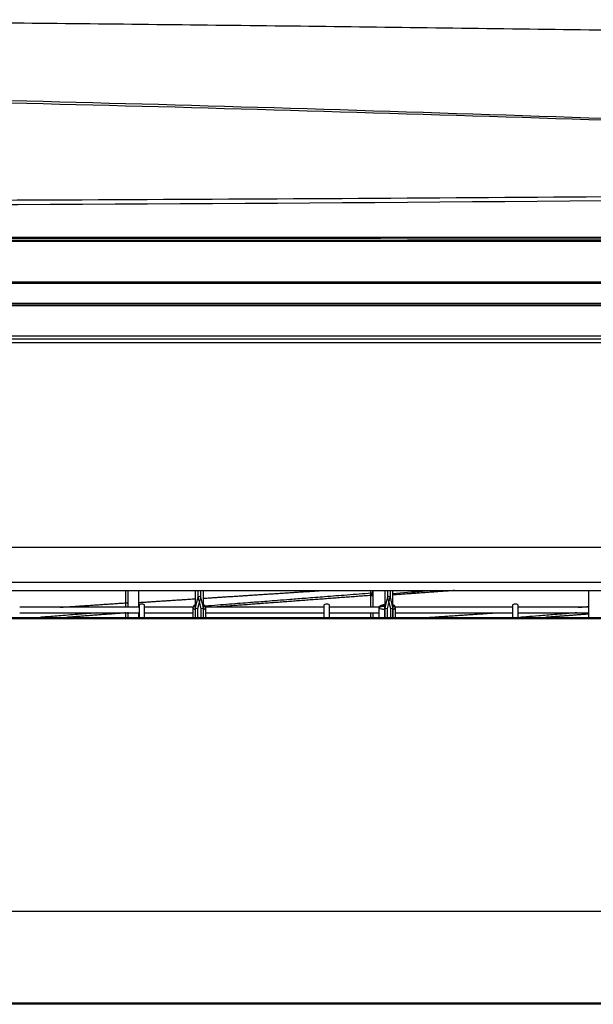
# Model space of a CAD drawing. Units: millimetres. Extents: x 0 to 6668, y 0 to 4756.
# Drawn here: x 2328 to 2482, y 1815 to 2080 of the extents above; entities that cross this region are included whole.
import ezdxf

# ---------------------------------------------------------------- set-up
doc = ezdxf.new("R2010")
doc.units = ezdxf.units.MM
doc.layers.add('LG-Product', color=3, linetype='Continuous')

msp = doc.modelspace()

# ---------------------------------------------------------------- linework, layer by layer
at = {"layer": 'LG-Product', "linetype": 'Continuous'}
for p, q in [((2710.146238, 2020.499332), (1597.472405, 2020.499332)), ((2710.146238, 2020.366985), (1597.472405, 2020.366985)), ((1643.113522, 2009.481659), (2663.306322, 2009.481659)), ((2663.306322, 2009.042862), (1643.113522, 2009.042862)), ((1643.113522, 2003.772781), (2663.306322, 2003.772781)), ((1642.114522, 2003.095943), (2662.307322, 2003.095943)), ((1643.113522, 2003.580484), (2663.306322, 2003.580484)), ((2663.139251, 1993.074809), (1641.526992, 1993.074809)), ((2662.853964, 1993.114303), (1641.567879, 1993.114303)), ((2662.307322, 1994.908456), (1642.114522, 1994.908456)), ((2661.049941, 1994.053953), (1643.371902, 1994.053953)), ((2561.563561, 1938.081257), (1640.616022, 1938.081257)), ((2664.005622, 1938.081257), (1640.616022, 1938.081257)), ((2661.619685, 1928.689685), (1642.802158, 1928.689685)), ((2661.859293, 1928.646253), (1642.86193, 1928.646253)), ((1645.190599, 1926.513956), (2659.231244, 1926.513956)), ((2336.854609, 1926.522588), (2600.065983, 1926.522588)), ((2357.128792, 1926.513875), (2357.128792, 1921.942162)), ((2360.125792, 1922.078531), (2360.125792, 1926.422246)), ((2375.380522, 1921.965591), (2375.380522, 1926.514447)), ((2375.380522, 1921.965591), (2375.380522, 1926.514447)), ((2375.380522, 1921.965591), (2375.380522, 1926.514447)), ((2375.381165, 1921.946642), (2376.085642, 1924.740128)), ((2375.381165, 1921.946642), (2376.085642, 1924.740128)), ((2375.381165, 1921.946642), (2376.085642, 1924.740128)), ((2376.085642, 1924.740128), (2376.085642, 1926.514032)), ((2376.085642, 1924.740128), (2376.085642, 1926.514032)), ((2376.085642, 1924.740128), (2376.085642, 1926.514032)), ((2376.673402, 1926.514032), (2376.673402, 1924.740128)), ((2376.673402, 1926.514032), (2376.673402, 1924.740128)), ((2376.673402, 1926.514032), (2376.673402, 1924.740128)), ((2376.673402, 1924.740128), (2377.377878, 1921.946642)), ((2376.673402, 1924.740128), (2377.377878, 1921.946642)), ((2376.673402, 1924.740128), (2377.377878, 1921.946642)), ((2377.378522, 1926.514447), (2377.378522, 1921.965591)), ((2377.378522, 1926.514447), (2377.378522, 1921.965591)), ((2377.378522, 1926.514447), (2377.378522, 1921.965591)), ((2422.992862, 1926.581271), (2422.992862, 1925.837965)), ((2422.992862, 1925.837965), (2422.992862, 1925.426456)), ((2422.992862, 1925.426456), (2422.992862, 1921.958776)), ((2426.330522, 1921.965591), (2426.330522, 1926.514447)), ((2426.330522, 1921.965591), (2426.330522, 1926.514447)), ((2426.330522, 1921.965591), (2426.330522, 1926.514447)), ((2426.331165, 1921.946642), (2427.035642, 1924.740128)), ((2426.331165, 1921.946642), (2427.035642, 1924.740128)), ((2426.331165, 1921.946642), (2427.035642, 1924.740128)), ((2427.035642, 1924.740128), (2427.035642, 1926.514032)), ((2427.035642, 1924.740128), (2427.035642, 1926.514032)), ((2427.035642, 1924.740128), (2427.035642, 1926.514032)), ((2427.623402, 1926.514032), (2427.623402, 1924.740128)), ((2427.623402, 1926.514032), (2427.623402, 1924.740128)), ((2427.623402, 1926.514032), (2427.623402, 1924.740128)), ((2427.623402, 1924.740128), (2428.327878, 1921.946642)), ((2427.623402, 1924.740128), (2428.327878, 1921.946642)), ((2427.623402, 1924.740128), (2428.327878, 1921.946642)), ((2428.328522, 1926.514447), (2428.328522, 1921.965591)), ((2428.328522, 1926.514447), (2428.328522, 1921.965591)), ((2428.328522, 1926.514447), (2428.328522, 1921.965591)), ((2481.025772, 1926.513613), (2481.025772, 1919.298543)), ((2360.174135, 1922.551274), (2360.174135, 1919.297123)), ((2361.672635, 1919.297123), (2361.672635, 1922.551274)), ((2374.731172, 1921.833799), (2374.731172, 1922.154871)), ((2374.731172, 1921.833799), (2374.731172, 1922.154871)), ((2374.731172, 1921.833799), (2374.731172, 1922.154871)), ((2374.731172, 1919.297583), (2374.731172, 1921.833799)), ((2374.731172, 1919.297583), (2374.731172, 1921.833799)), ((2374.731172, 1919.297583), (2374.731172, 1921.833799)), ((2375.380522, 1922.654371), (2375.230672, 1922.654371)), ((2375.380522, 1922.654371), (2375.230672, 1922.654371)), ((2375.380522, 1922.654371), (2375.230672, 1922.654371)), ((2375.230672, 1922.654371), (2375.230672, 1922.53751)), ((2375.230672, 1922.654371), (2375.230672, 1922.53751)), ((2375.230672, 1922.654371), (2375.230672, 1922.53751)), ((2375.230672, 1922.53751), (2375.230672, 1922.216438)), ((2375.380522, 1922.53751), (2375.230672, 1922.53751)), ((2375.230672, 1922.53751), (2375.230672, 1922.216438)), ((2375.380522, 1922.53751), (2375.230672, 1922.53751)), ((2375.230672, 1922.53751), (2375.230672, 1922.216438)), ((2375.380522, 1922.53751), (2375.230672, 1922.53751)), ((2375.230672, 1922.216438), (2375.380522, 1922.216438)), ((2375.230672, 1922.216438), (2375.380522, 1922.216438)), ((2375.230672, 1922.216438), (2375.380522, 1922.216438)), ((2375.230672, 1922.216438), (2375.230672, 1921.512726)), ((2375.230672, 1922.216438), (2375.230672, 1921.512726)), ((2375.230672, 1922.216438), (2375.230672, 1921.512726)), ((2375.380522, 1919.297552), (2375.380522, 1921.965591)), ((2375.380522, 1919.297552), (2375.380522, 1921.965591)), ((2375.380522, 1919.297552), (2375.380522, 1921.965591)), ((2376.379522, 1923.585979), (2375.880022, 1921.605293)), ((2376.379522, 1923.585979), (2375.880022, 1921.605293)), ((2376.379522, 1923.585979), (2375.880022, 1921.605293)), ((2375.880022, 1921.605293), (2375.880022, 1919.297529)), ((2375.880022, 1921.605293), (2375.880022, 1919.297529)), ((2375.880022, 1921.605293), (2375.880022, 1919.297529)), ((2376.879022, 1921.605293), (2376.379522, 1923.585979)), ((2376.879022, 1921.605293), (2376.379522, 1923.585979)), ((2376.879022, 1921.605293), (2376.379522, 1923.585979)), ((2376.879022, 1919.297529), (2376.879022, 1921.605293)), ((2376.879022, 1919.297529), (2376.879022, 1921.605293)), ((2376.879022, 1919.297529), (2376.879022, 1921.605293)), ((2377.528372, 1922.654371), (2377.378522, 1922.654371)), ((2377.528372, 1922.654371), (2377.378522, 1922.654371)), ((2377.528372, 1922.654371), (2377.378522, 1922.654371)), ((2377.528372, 1922.53751), (2377.378522, 1922.53751)), ((2377.528372, 1922.53751), (2377.378522, 1922.53751)), ((2377.528372, 1922.53751), (2377.378522, 1922.53751)), ((2377.378522, 1922.216438), (2377.528372, 1922.216438)), ((2377.378522, 1922.216438), (2377.528372, 1922.216438)), ((2377.378522, 1922.216438), (2377.528372, 1922.216438)), ((2377.378522, 1921.965591), (2377.378522, 1919.297552)), ((2377.378522, 1921.965591), (2377.378522, 1919.297552)), ((2377.378522, 1921.965591), (2377.378522, 1919.297552)), ((2377.528372, 1922.53751), (2377.528372, 1922.654371)), ((2377.528372, 1922.53751), (2377.528372, 1922.654371)), ((2377.528372, 1922.53751), (2377.528372, 1922.654371)), ((2377.528372, 1922.216438), (2377.528372, 1922.53751)), ((2377.528372, 1922.216438), (2377.528372, 1922.53751)), ((2377.528372, 1922.216438), (2377.528372, 1922.53751)), ((2377.528372, 1921.512726), (2377.528372, 1922.216438)), ((2377.528372, 1921.512726), (2377.528372, 1922.216438)), ((2377.528372, 1921.512726), (2377.528372, 1922.216438)), ((2378.027872, 1922.154871), (2378.027872, 1921.833799)), ((2378.027872, 1922.154871), (2378.027872, 1921.833799)), ((2378.027872, 1922.154871), (2378.027872, 1921.833799)), ((2378.027872, 1921.833799), (2378.027872, 1919.297583)), ((2378.027872, 1921.833799), (2378.027872, 1919.297583)), ((2378.027872, 1921.833799), (2378.027872, 1919.297583)), ((2409.874385, 1922.551274), (2409.874385, 1919.297469)), ((2411.372885, 1919.297469), (2411.372885, 1922.551274)), ((2424.681172, 1921.833799), (2424.681172, 1922.154871)), ((2424.681172, 1921.833799), (2424.681172, 1922.154871)), ((2424.681172, 1921.833799), (2424.681172, 1922.154871)), ((2424.681172, 1919.297583), (2424.681172, 1921.833799)), ((2424.681172, 1919.297583), (2424.681172, 1921.833799)), ((2424.681172, 1919.297583), (2424.681172, 1921.833799)), ((2426.330522, 1922.654371), (2426.180672, 1922.654371)), ((2426.330522, 1922.654371), (2426.180672, 1922.654371)), ((2426.330522, 1922.654371), (2426.180672, 1922.654371)), ((2426.180672, 1922.654371), (2426.180672, 1922.53751)), ((2426.180672, 1922.654371), (2426.180672, 1922.53751)), ((2426.180672, 1922.654371), (2426.180672, 1922.53751)), ((2426.180672, 1922.53751), (2426.180672, 1922.216438)), ((2426.330522, 1922.53751), (2426.180672, 1922.53751)), ((2426.180672, 1922.53751), (2426.180672, 1922.216438)), ((2426.330522, 1922.53751), (2426.180672, 1922.53751)), ((2426.180672, 1922.53751), (2426.180672, 1922.216438)), ((2426.330522, 1922.53751), (2426.180672, 1922.53751)), ((2426.180672, 1922.216438), (2426.330522, 1922.216438)), ((2426.180672, 1922.216438), (2426.330522, 1922.216438)), ((2426.180672, 1922.216438), (2426.330522, 1922.216438)), ((2426.180672, 1922.216438), (2426.180672, 1921.512726)), ((2426.180672, 1922.216438), (2426.180672, 1921.512726)), ((2426.180672, 1922.216438), (2426.180672, 1921.512726)), ((2426.330522, 1919.297552), (2426.330522, 1921.965591)), ((2426.330522, 1919.297552), (2426.330522, 1921.965591)), ((2426.330522, 1919.297552), (2426.330522, 1921.965591)), ((2427.329522, 1923.585979), (2426.830022, 1921.605293)), ((2427.329522, 1923.585979), (2426.830022, 1921.605293)), ((2427.329522, 1923.585979), (2426.830022, 1921.605293)), ((2426.830022, 1921.605293), (2426.830022, 1919.297529)), ((2426.830022, 1921.605293), (2426.830022, 1919.297529)), ((2426.830022, 1921.605293), (2426.830022, 1919.297529)), ((2427.829022, 1921.605293), (2427.329522, 1923.585979)), ((2427.829022, 1921.605293), (2427.329522, 1923.585979)), ((2427.829022, 1921.605293), (2427.329522, 1923.585979)), ((2427.829022, 1919.297529), (2427.829022, 1921.605293)), ((2427.829022, 1919.297529), (2427.829022, 1921.605293)), ((2427.829022, 1919.297529), (2427.829022, 1921.605293)), ((2428.478372, 1922.654371), (2428.328522, 1922.654371)), ((2428.478372, 1922.654371), (2428.328522, 1922.654371)), ((2428.478372, 1922.654371), (2428.328522, 1922.654371)), ((2428.478372, 1922.53751), (2428.328522, 1922.53751)), ((2428.478372, 1922.53751), (2428.328522, 1922.53751)), ((2428.478372, 1922.53751), (2428.328522, 1922.53751)), ((2428.328522, 1922.216438), (2428.478372, 1922.216438)), ((2428.328522, 1922.216438), (2428.478372, 1922.216438)), ((2428.328522, 1922.216438), (2428.478372, 1922.216438)), ((2428.328522, 1921.965591), (2428.328522, 1919.297552)), ((2428.328522, 1921.965591), (2428.328522, 1919.297552)), ((2428.328522, 1921.965591), (2428.328522, 1919.297552)), ((2428.478372, 1922.53751), (2428.478372, 1922.654371)), ((2428.478372, 1922.53751), (2428.478372, 1922.654371)), ((2428.478372, 1922.53751), (2428.478372, 1922.654371)), ((2428.478372, 1922.216438), (2428.478372, 1922.53751)), ((2428.478372, 1922.216438), (2428.478372, 1922.53751)), ((2428.478372, 1922.216438), (2428.478372, 1922.53751)), ((2428.478372, 1921.512726), (2428.478372, 1922.216438)), ((2428.478372, 1921.512726), (2428.478372, 1922.216438)), ((2428.478372, 1921.512726), (2428.478372, 1922.216438)), ((2428.977872, 1922.154871), (2428.977872, 1921.833799)), ((2428.977872, 1922.154871), (2428.977872, 1921.833799)), ((2428.977872, 1922.154871), (2428.977872, 1921.833799)), ((2428.977872, 1921.833799), (2428.977872, 1919.297583)), ((2428.977872, 1921.833799), (2428.977872, 1919.297583)), ((2428.977872, 1921.833799), (2428.977872, 1919.297583)), ((2460.574635, 1922.551274), (2460.574635, 1919.297123)), ((2462.073135, 1919.297123), (2462.073135, 1922.551274)), ((2481.026148, 1922.016235), (2462.073135, 1922.016235)), ((1643.113522, 1919.297585), (2663.306322, 1919.297585)), ((2663.306322, 1918.906071), (1643.113522, 1918.906071)), ((2357.128792, 1920.702463), (2357.128792, 1919.297452)), ((2360.125792, 1919.302464), (2360.125792, 1920.584246)), ((2375.230672, 1921.512726), (2375.230672, 1919.297528)), ((2375.380522, 1921.512726), (2375.230672, 1921.512726)), ((2375.230672, 1921.512726), (2375.230672, 1919.297528)), ((2375.380522, 1921.512726), (2375.230672, 1921.512726)), ((2375.230672, 1921.512726), (2375.230672, 1919.297528)), ((2375.380522, 1921.512726), (2375.230672, 1921.512726)), ((2377.528372, 1921.512726), (2377.378522, 1921.512726)), ((2377.528372, 1921.512726), (2377.378522, 1921.512726)), ((2377.528372, 1921.512726), (2377.378522, 1921.512726)), ((2377.528372, 1919.297528), (2377.528372, 1921.512726)), ((2377.528372, 1919.297528), (2377.528372, 1921.512726)), ((2377.528372, 1919.297528), (2377.528372, 1921.512726)), ((2422.992862, 1920.568053), (2422.992862, 1919.297638)), ((2426.180672, 1921.512726), (2426.180672, 1919.297528)), ((2426.330522, 1921.512726), (2426.180672, 1921.512726)), ((2426.180672, 1921.512726), (2426.180672, 1919.297528)), ((2426.330522, 1921.512726), (2426.180672, 1921.512726)), ((2426.180672, 1921.512726), (2426.180672, 1919.297528)), ((2426.330522, 1921.512726), (2426.180672, 1921.512726)), ((2428.478372, 1921.512726), (2428.328522, 1921.512726)), ((2428.478372, 1921.512726), (2428.328522, 1921.512726)), ((2428.478372, 1921.512726), (2428.328522, 1921.512726)), ((2428.478372, 1919.297528), (2428.478372, 1921.512726)), ((2428.478372, 1919.297528), (2428.478372, 1921.512726)), ((2428.478372, 1919.297528), (2428.478372, 1921.512726)), ((2462.073135, 1920.51774), (2481.026148, 1920.51774)), ((2716.37782, 1840.262206), (1591.240823, 1840.262206)), ((1590.39577, 1815.696777), (2717.222873, 1815.696777)), ((2717.22598, 1815.287206), (1590.392664, 1815.287206)), ((2717.222873, 1815.427408), (1590.39577, 1815.427408))]:
    msp.add_line(p, q, dxfattribs=at)
for centre, radius, start, end in [((2375.230672, 1922.154871), 0.4995, 90, 180), ((2375.230672, 1922.154871), 0.4995, 90, 180), ((2375.230672, 1922.154871), 0.4995, 90, 180), ((2377.528372, 1922.154871), 0.4995, 0, 90), ((2377.528372, 1922.154871), 0.4995, 0, 90), ((2377.528372, 1922.154871), 0.4995, 0, 90), ((2426.082327, 1920.449102), 2.207461, 87.44656286, 129.4004073), ((2426.082327, 1920.449102), 2.207461, 87.44656286, 129.4004073), ((2426.082327, 1920.449102), 2.207461, 87.44656286, 129.4004073), ((2428.478372, 1922.154871), 0.4995, 0, 90), ((2428.478372, 1922.154871), 0.4995, 0, 90), ((2428.478372, 1922.154871), 0.4995, 0, 90)]:
    msp.add_arc(centre, radius, start, end, dxfattribs=at)
for centre, major_axis, ratio, start_param, end_param in [((2376.379522, 1924.706416), (-0.2997, 0), 0.5735764364, 3.3389882134, 6.0857897473), ((2376.379522, 1924.706416), (-0.2997, 0), 0.5735764364, 3.3389882134, 6.0857897473), ((2376.379522, 1924.706416), (-0.2997, 0), 0.5735764364, 3.3389882134, 6.0857897473), ((2422.493362, 1925.426456), (0.4995, 0), 0.1562197455, 4.7019011426, 6.2831853072), ((2422.493362, 1925.837965), (0.4995, 0), 0.5622742321, 4.7363371693, 6.2831853072), ((2422.493362, 1926.280924), (0.4995, 0), 0.999999966, 4.785387035, 6.2575270608), ((2427.329522, 1924.706416), (0.2997, 0), 0.5735764364, 0.1973955598, 2.9441970937), ((2427.329522, 1924.706416), (0.2997, 0), 0.5735764364, 0.1973955598, 2.9441970937), ((2427.329522, 1924.706416), (0.2997, 0), 0.5735764364, 0.1973955598, 2.9441970937), ((2356.629292, 1922.90006), (-0.4995, 0), 0.5999405137, 3.1415926536, 4.7695799618), ((2360.923385, 1922.551274), (-0.74925, 0), 0.4226182617, 4.7123902782, 6.2831853072), ((2360.923385, 1922.551274), (-0.74925, 0), 0.4226182617, 3.141588279, 4.7123858338), ((2375.230672, 1922.154871), (0.4995, 0), 0.7660444431, 1.5707963268, 3.1415926536), ((2375.230672, 1922.154871), (0.4995, 0), 0.7660444431, 1.5707963268, 3.1415926536), ((2375.230672, 1922.154871), (0.4995, 0), 0.7660444431, 1.5707963268, 3.1415926536), ((2375.230672, 1921.833799), (0.4995, 0), 0.7660444431, 1.5707963268, 3.1415926536), ((2375.230672, 1921.833799), (0.4995, 0), 0.7660444431, 1.5707963268, 3.1415926536), ((2375.230672, 1921.833799), (0.4995, 0), 0.7660444431, 1.5707963268, 3.1415926536), ((2375.230672, 1921.833799), (0.4995, 0), 0.6427876097, 3.1415926536, 4.7123889804), ((2375.230672, 1921.833799), (0.4995, 0), 0.6427876097, 3.1415926536, 4.7123889804), ((2375.230672, 1921.833799), (0.4995, 0), 0.6427876097, 3.1415926536, 4.7123889804), ((2377.528372, 1922.154871), (0.4995, 0), 0.7660444431, 0, 1.5707963268), ((2377.528372, 1922.154871), (0.4995, 0), 0.7660444431, 0, 1.5707963268), ((2377.528372, 1922.154871), (0.4995, 0), 0.7660444431, 0, 1.5707963268), ((2377.528372, 1921.833799), (0.4995, 0), 0.7660444431, 0, 1.5707963268), ((2377.528372, 1921.833799), (0.4995, 0), 0.7660444431, 0, 1.5707963268), ((2377.528372, 1921.833799), (0.4995, 0), 0.7660444431, 0, 1.5707963268), ((2377.528372, 1921.833799), (0.4995, 0), 0.6427876097, 4.7123889804, 6.2831853072), ((2377.528372, 1921.833799), (0.4995, 0), 0.6427876097, 4.7123889804, 6.2831853072), ((2377.528372, 1921.833799), (0.4995, 0), 0.6427876097, 4.7123889804, 6.2831853072), ((2410.623635, 1922.551274), (-0.74925, 0), 0.4226182617, 4.7123902782, 6.2831853072), ((2410.623635, 1922.551274), (-0.74925, 0), 0.4226182617, 3.141588279, 4.7123858338), ((2425.701246, 1922.101682), (1.125647, 0.158385), 0.3637906044, 1.0803003028, 2.6510966295), ((2425.701246, 1922.101682), (1.125647, 0.158385), 0.3637906044, 1.0803003028, 2.6510966295), ((2425.701246, 1922.101682), (1.125647, 0.158385), 0.3637906044, 1.0803003028, 2.6510966295), ((2425.701246, 1921.780609), (1.125647, 0.158385), 0.3637906044, 1.0803003028, 2.6510966295), ((2425.701246, 1921.780609), (1.125647, 0.158385), 0.3637906044, 1.0803003028, 2.6510966295), ((2425.701246, 1921.780609), (1.125647, 0.158385), 0.3637906044, 1.0803003028, 2.6510966295), ((2425.798806, 1921.870701), (-1.180781, 0.088569), 0.2953997848, 0.3513913957, 1.9221877225), ((2425.798806, 1921.870701), (-1.180781, 0.088569), 0.2953997848, 0.3513913957, 1.9221877225), ((2425.798806, 1921.870701), (-1.180781, 0.088569), 0.2953997848, 0.3513913957, 1.9221877225), ((2428.478372, 1922.154871), (-0.4995, 0), 0.7660444431, 3.1415926536, 4.7123889804), ((2428.478372, 1922.154871), (-0.4995, 0), 0.7660444431, 3.1415926536, 4.7123889804), ((2428.478372, 1922.154871), (-0.4995, 0), 0.7660444431, 3.1415926536, 4.7123889804), ((2428.478372, 1921.833799), (-0.4995, 0), 0.7660444431, 3.1415926536, 4.7123889804), ((2428.478372, 1921.833799), (-0.4995, 0), 0.7660444431, 3.1415926536, 4.7123889804), ((2428.478372, 1921.833799), (-0.4995, 0), 0.7660444431, 3.1415926536, 4.7123889804), ((2428.478372, 1921.833799), (0.4995, 0), 0.6427876097, 4.7123889804, 6.2831853072), ((2428.478372, 1921.833799), (0.4995, 0), 0.6427876097, 4.7123889804, 6.2831853072), ((2428.478372, 1921.833799), (0.4995, 0), 0.6427876097, 4.7123889804, 6.2831853072), ((2461.323885, 1922.551274), (-0.74925, 0), 0.4226182617, -1.570795029, 0), ((2461.323885, 1922.551274), (-0.74925, 0), 0.4226182617, 3.141588279, 4.7123858338)]:
    msp.add_ellipse(centre, major_axis=major_axis, ratio=ratio, start_param=start_param, end_param=end_param, dxfattribs=at)
at = {"layer": 'LG-Product', "linetype": 'Continuous', "extrusion": (0, 0, -1)}
for centre, major_axis, ratio, start_param, end_param in [((2376.379522, 1923.907052), (0.278484, -0.908591), 0.1046168281, 1.2418693065, 2.7618852211), ((2376.379522, 1923.907052), (0.278484, -0.908591), 0.1046168281, 1.2418693065, 2.7618852211), ((2376.379522, 1923.907052), (0.278484, -0.908591), 0.1046168281, 1.2418693065, 2.7618852211), ((2376.379522, 1923.907052), (-0.278484, -0.908591), 0.1046168281, 3.5213000861, 5.0413160007), ((2376.379522, 1923.907052), (-0.278484, -0.908591), 0.1046168281, 3.5213000861, 5.0413160007), ((2376.379522, 1923.907052), (-0.278484, -0.908591), 0.1046168281, 3.5213000861, 5.0413160007), ((2427.329522, 1923.907052), (-0.278484, 0.908591), 0.1046168281, 4.3834619601, 5.9034778747), ((2427.329522, 1923.907052), (-0.278484, 0.908591), 0.1046168281, 4.3834619601, 5.9034778747), ((2427.329522, 1923.907052), (-0.278484, 0.908591), 0.1046168281, 4.3834619601, 5.9034778747), ((2427.329522, 1923.907052), (0.278484, 0.908591), 0.1046168281, 0.3797074325, 1.8997233471), ((2427.329522, 1923.907052), (0.278484, 0.908591), 0.1046168281, 0.3797074325, 1.8997233471), ((2427.329522, 1923.907052), (0.278484, 0.908591), 0.1046168281, 0.3797074325, 1.8997233471), ((2375.88002, 1923.946271), (-0.48965, -2.025331), 0.0487335527, 0.1481298282, 0.1989103099), ((2375.88002, 1923.946271), (-0.48965, -2.025331), 0.0487335527, 0.1481298282, 0.1989103099), ((2375.88002, 1923.946271), (-0.48965, -2.025331), 0.0487335527, 0.1481298282, 0.1989103099), ((2375.880022, 1921.926365), (0.497945, -0.06182), 0.6369896187, 1.4918788212, 3.0118947358), ((2375.880022, 1921.926365), (0.497945, -0.06182), 0.6369896187, 1.4918788212, 3.0118947358), ((2375.880022, 1921.926365), (0.497945, -0.06182), 0.6369896187, 1.4918788212, 3.0118947358), ((2376.879022, 1921.926365), (-0.497945, -0.06182), 0.6369896187, 3.2712905714, 4.791306486), ((2376.879022, 1921.926365), (-0.497945, -0.06182), 0.6369896187, 3.2712905714, 4.791306486), ((2376.879022, 1921.926365), (-0.497945, -0.06182), 0.6369896187, 3.2712905714, 4.791306486), ((2376.879021, 1923.946279), (0.489652, -2.025338), 0.0487334653, 6.0842753714, 6.1350557563), ((2376.879021, 1923.946279), (0.489652, -2.025338), 0.0487334653, 6.0842753714, 6.1350557563), ((2376.879021, 1923.946279), (0.489652, -2.025338), 0.0487334653, 6.0842753714, 6.1350557563), ((2426.830024, 1923.946285), (0.489653, 2.025344), 0.0487334013, 3.2897220015, 3.3405023156), ((2426.830024, 1923.946285), (0.489653, 2.025344), 0.0487334013, 3.2897220015, 3.3405023156), ((2426.830024, 1923.946285), (0.489653, 2.025344), 0.0487334013, 3.2897220015, 3.3405023156), ((2426.830022, 1921.926365), (-0.497945, 0.06182), 0.6369896187, 4.6334714748, 6.1534873894), ((2426.830022, 1921.926365), (-0.497945, 0.06182), 0.6369896187, 4.6334714748, 6.1534873894), ((2426.830022, 1921.926365), (-0.497945, 0.06182), 0.6369896187, 4.6334714748, 6.1534873894), ((2427.829022, 1921.926365), (0.497945, 0.06182), 0.6369896187, 0.1296979178, 1.6497138324), ((2427.829022, 1921.926365), (0.497945, 0.06182), 0.6369896187, 0.1296979178, 1.6497138324), ((2427.829022, 1921.926365), (0.497945, 0.06182), 0.6369896187, 0.1296979178, 1.6497138324), ((2427.82902, 1923.946282), (-0.489652, 2.025341), 0.0487334314, 2.942682863, 2.9934632101), ((2427.82902, 1923.946282), (-0.489652, 2.025341), 0.0487334314, 2.942682863, 2.9934632101), ((2427.82902, 1923.946282), (-0.489652, 2.025341), 0.0487334314, 2.942682863, 2.9934632101)]:
    msp.add_ellipse(centre, major_axis=major_axis, ratio=ratio, start_param=start_param, end_param=end_param, dxfattribs=at)
at = {"layer": 'LG-Product', "linetype": 'Continuous'}
for points, knots in [([(2729.53739, 2073.31115), (2704.805849, 2073.733133), (2655.109938, 2074.560222), (2580.740555, 2075.748018), (2506.552466, 2076.842003), (2433.56035, 2077.828839), (2360.584346, 2078.696501), (2289.574738, 2079.388835), (2220.556259, 2079.85395), (2175.193609, 2079.955742), (2153.202927, 2079.96294)], [0, 0, 0, 0, 0.1290191272, 0.2592492231, 0.3879508772, 0.5149067133, 0.6400021994, 0.7633975743, 0.8853028182, 1, 1, 1, 1]), ([(2720.053482, 2047.554921), (2672.896127, 2047.755817), (2625.760458, 2048.923356), (2531.291154, 2051.76696), (2484.169901, 2053.459127), (2388.917372, 2056.510731), (2341.787384, 2057.878265), (2247.507722, 2059.756888), (2200.355761, 2060.272843), (2153.202922, 2060.272728)], [0, 0, 0, 0, 0.25, 0.25, 0.5, 0.5, 0.75, 0.75, 1, 1, 1, 1]), ([(2153.202922, 2059.669608), (2200.354346, 2059.669743), (2247.504902, 2059.166964), (2341.783406, 2057.345481), (2388.913501, 2056.021916), (2484.167347, 2053.095419), (2531.290142, 2051.484896), (2625.761942, 2048.818981), (2672.898626, 2047.7467), (2720.05348, 2047.554694)], [0, 0, 0, 0, 0.25, 0.25, 0.5, 0.5, 0.75, 0.75, 1, 1, 1, 1]), ([(2711.460813, 2034.678595), (2618.645494, 2033.445635), (2525.599641, 2032.541688), (2338.911238, 2031.365245), (2246.057201, 2031.083256), (2153.202922, 2031.083256)], [0, 0, 0, 0, 0.5, 0.5, 1, 1, 1, 1]), ([(2153.202922, 2021.536185), (2174.737822, 2021.536185), (2196.272722, 2021.535413), (2260.877421, 2021.531825), (2303.947217, 2021.527843), (2347.314342, 2021.523658), (2347.61168, 2021.523629), (2369.543008, 2021.52151), (2391.176997, 2021.519347), (2435.444961, 2021.514957), (2457.078937, 2021.512757), (2500.34688, 2021.508065), (2521.980846, 2021.505553), (2599.747989, 2021.495453), (2655.66836, 2021.485731), (2711.588736, 2021.474854)], [0, 0, 0, 0, 0.1159508216, 0.1159508216, 0.3478524751, 0.3478524751, 0.3494534388, 0.3494534388, 0.4659378308, 0.4659378308, 0.5824221758, 0.5824221758, 0.6989064846, 0.6989064846, 1, 1, 1, 1]), ([(2711.588155, 2020.801669), (2635.484664, 2020.855016), (2559.168389, 2020.915939), (2405.961413, 2021.026516), (2329.857905, 2021.076898), (2241.871192, 2021.106351), (2229.988011, 2021.109722), (2196.470861, 2021.117317), (2174.836891, 2021.119971), (2153.202922, 2021.119971)], [0, 0, 0, 0, 0.4097663409, 0.4097663409, 0.8195327071, 0.8195327071, 0.8835156423, 0.8835156423, 1, 1, 1, 1]), ([(2356.60074, 1923.199241), (2356.60074, 1923.199266), (2356.60074, 1923.19929), (2356.601495, 1923.707476), (2356.602397, 1924.2498), (2356.604423, 1925.359803), (2356.605544, 1925.929597), (2356.60677, 1926.512892)], [0, 0, 0, 0, 0.0000116141, 0.0000116141, 0.5090051174, 0.5090051174, 1, 1, 1, 1]), ([(2422.531007, 1925.782826), (2420.381243, 1925.615255), (2416.24215, 1925.292622), (2410.400271, 1924.837272), (2405.29228, 1924.439135), (2401.044964, 1924.10809), (2397.553668, 1923.835977), (2394.015775, 1923.560238), (2389.7291, 1923.226151), (2384.21633, 1922.796521), (2380.166037, 1922.480883), (2377.993175, 1922.311558)], [0, 0, 0, 0, 0.1448048484, 0.2788029568, 0.3935002982, 0.4888716517, 0.5648960339, 0.6286688818, 0.7271787392, 0.8536394642, 1, 1, 1, 1]), ([(2422.463452, 1925.799945), (2422.463459, 1925.809347), (2422.463466, 1925.818759), (2422.463626, 1926.044691), (2422.463799, 1926.267022), (2422.463992, 1926.49453)], [0, 0, 0, 0, 0.0417029654, 0.0417029654, 1, 1, 1, 1]), ([(2422.471758, 1922.006621), (2422.47278, 1922.464867), (2422.47387, 1922.935105), (2422.476418, 1923.995539), (2422.477913, 1924.592563), (2422.479471, 1925.191207)], [0, 0, 0, 0, 0.449255501, 0.449255501, 1, 1, 1, 1]), ([(2422.476705, 1925.19108), (2422.476707, 1925.191113), (2422.476709, 1925.191146), (2422.478176, 1925.212518), (2422.479694, 1925.234116), (2422.483472, 1925.286678), (2422.485783, 1925.317836), (2422.488123, 1925.348429)], [0, 0, 0, 0, 0.0003768794, 0.0003768794, 0.4086700694, 0.4086700694, 1, 1, 1, 1]), ([(2422.479471, 1925.191207), (2422.535326, 1925.191381), (2422.59222, 1925.190476), (2422.69866, 1925.186706), (2422.749673, 1925.183792), (2422.83887, 1925.176488), (2422.878277, 1925.171999), (2422.9402, 1925.162167), (2422.963558, 1925.156688), (2422.986043, 1925.147609), (2422.991139, 1925.14402), (2422.992738, 1925.139809), (2422.992862, 1925.139159), (2422.992862, 1925.138508)], [0, 0, 0, 0, 0.2110167362, 0.2110167362, 0.4220282409, 0.4220282409, 0.6331214808, 0.6331214808, 0.8443441924, 0.8443441924, 0.9757615159, 0.9757615159, 1, 1, 1, 1]), ([(2422.488123, 1925.348429), (2422.491461, 1925.392075), (2422.495593, 1925.435114), (2422.501088, 1925.504018), (2422.503022, 1925.531459), (2422.505323, 1925.55719)], [0, 0, 0, 0, 0.5881688354, 0.5881688354, 1, 1, 1, 1]), ([(2422.505323, 1925.55719), (2422.505995, 1925.564708), (2422.506662, 1925.572094), (2422.511503, 1925.625076), (2422.515502, 1925.665525), (2422.522476, 1925.729071), (2422.525547, 1925.753055), (2422.528634, 1925.771235), (2422.52927, 1925.774509), (2422.530704, 1925.780655), (2422.531444, 1925.782606), (2422.532063, 1925.782856)], [0, 0, 0, 0, 0.0548955797, 0.0548955797, 0.4052529297, 0.4052529297, 0.7551925545, 0.7551925545, 0.8536063308, 0.8536063308, 1, 1, 1, 1]), ([(2439.729134, 1926.522607), (2438.609116, 1926.437982), (2434.808945, 1926.150856), (2431.008778, 1925.863753), (2428.32863, 1925.661278)], [0, 0, 0, 0, 0.2947281474, 1, 1, 1, 1]), ([(2360.174112, 1922.016127), (2358.200835, 1922.016127), (2350.653068, 1922.016127), (2339.955102, 1922.016127), (2331.230414, 1922.016127), (2328.080215, 1922.016127)], [0, 0, 0, 0, 0.1844535147, 0.7055328951, 1, 1, 1, 1]), ([(2356.599603, 1922.002558), (2356.599916, 1922.382044), (2356.600296, 1922.782171), (2356.60074, 1923.199191), (2356.60074, 1923.199217), (2356.60074, 1923.199243)], [0, 0, 0, 0, 0.9999706192, 0.9999706192, 1, 1, 1, 1]), ([(2374.729043, 1922.016127), (2374.474056, 1922.016127), (2370.1209, 1922.016127), (2365.767744, 1922.016127), (2361.669575, 1922.016127)], [0, 0, 0, 0, 0.0585752017, 1, 1, 1, 1]), ([(2409.872447, 1922.016127), (2409.188298, 1922.016127), (2406.153149, 1922.016127), (2400.728487, 1922.016127), (2390.797369, 1922.016127), (2383.21725, 1922.016127), (2378.026645, 1922.016127)], [0, 0, 0, 0, 0.0644495672, 0.2859229865, 0.5110245181, 1, 1, 1, 1]), ([(2424.678916, 1922.016127), (2423.639231, 1922.016127), (2420.393665, 1922.016127), (2415.957811, 1922.016127), (2412.561641, 1922.016127), (2411.371354, 1922.016127)], [0, 0, 0, 0, 0.2343820607, 0.7316666674, 1, 1, 1, 1]), ([(2460.574226, 1922.016127), (2457.128955, 1922.016127), (2450.173533, 1922.016127), (2440.142717, 1922.016127), (2433.055419, 1922.016127), (2429.478271, 1922.016127), (2428.976518, 1922.016127)], [0, 0, 0, 0, 0.3271063951, 0.6603727513, 0.9523617791, 1, 1, 1, 1]), ([(2328.080215, 1920.517839), (2334.507723, 1920.517839), (2345.205689, 1920.517839), (2355.903655, 1920.517839), (2360.174112, 1920.517839)], [0, 0, 0, 0, 0.6008159714, 1, 1, 1, 1]), ([(2348.856436, 1920.517837), (2347.320845, 1920.395281), (2344.082466, 1920.136828), (2339.428211, 1919.765383), (2335.866973, 1919.481175), (2334.008524, 1919.332862), (2333.565951, 1919.297543)], [0, 0, 0, 0, 0.3012835276, 0.6353714024, 0.9131669515, 1, 1, 1, 1]), ([(2356.615401, 1920.508374), (2356.671256, 1920.508673), (2356.72815, 1920.507115), (2356.83459, 1920.500584), (2356.885603, 1920.495526), (2356.9748, 1920.48276), (2357.014207, 1920.474878), (2357.07613, 1920.457492), (2357.099488, 1920.447747), (2357.121973, 1920.431509), (2357.127069, 1920.425069), (2357.128668, 1920.41749), (2357.128792, 1920.416319), (2357.128792, 1920.415147)], [0, 0, 0, 0, 0.2110167362, 0.2110167362, 0.4220282409, 0.4220282409, 0.6331214808, 0.6331214808, 0.8443441924, 0.8443441924, 0.9757615159, 0.9757615159, 1, 1, 1, 1]), ([(2361.669575, 1920.517839), (2362.47512, 1920.517839), (2366.828276, 1920.517839), (2371.181431, 1920.517839), (2374.729043, 1920.517839)], [0, 0, 0, 0, 0.1850484234, 1, 1, 1, 1]), ([(2378.026645, 1920.517839), (2378.871283, 1920.517839), (2384.725627, 1920.517839), (2392.289743, 1920.517839), (2401.174624, 1920.517839), (2405.935548, 1920.517839), (2408.986699, 1920.517839), (2409.872447, 1920.517839)], [0, 0, 0, 0, 0.0795682592, 0.5515022553, 0.7125695315, 0.9165590222, 1, 1, 1, 1]), ([(2411.371357, 1920.517839), (2412.626417, 1920.517839), (2416.996964, 1920.517839), (2421.432818, 1920.517839), (2424.613612, 1920.517839), (2424.678919, 1920.517839)], [0, 0, 0, 0, 0.282935391, 0.9852774435, 1, 1, 1, 1]), ([(2422.466219, 1919.274059), (2422.46662, 1919.497737), (2422.467047, 1919.727497), (2422.467837, 1920.138777), (2422.468191, 1920.318446), (2422.468558, 1920.501008)], [0, 0, 0, 0, 0.5712450553, 0.5712450553, 1, 1, 1, 1]), ([(2428.976518, 1920.517839), (2431.40254, 1920.517839), (2437.894133, 1920.517839), (2448.426702, 1920.517839), (2456.53325, 1920.517839), (2460.574226, 1920.517839)], [0, 0, 0, 0, 0.2303352605, 0.616335179, 1, 1, 1, 1]), ([(2477.846976, 1920.517679), (2477.557252, 1920.494586), (2475.564739, 1920.335771), (2472.156351, 1920.064105), (2467.909034, 1919.72558), (2464.798873, 1919.477695), (2463.104587, 1919.34266), (2462.538953, 1919.29758)], [0, 0, 0, 0, 0.0567788351, 0.3904839954, 0.6679613169, 0.8891497702, 1, 1, 1, 1])]:
    msp.add_open_spline(points, degree=3, knots=knots, dxfattribs=at)
for points in [[(2153.202922, 2029.904199), (2338.922061, 2029.904192), (2525.643796, 2031.247467), (2711.486438, 2034.022817)], [(2422.479471, 1925.191207), (2422.478549, 1925.191204), (2422.477626, 1925.191168), (2422.476706, 1925.1911)], [(2374.731527, 1922.057391), (2374.555037, 1922.043638), (2374.378547, 1922.029886), (2374.202057, 1922.016133)], [(2356.612268, 1919.289488), (2356.613276, 1919.690672), (2356.614323, 1920.098193), (2356.615401, 1920.508374)], [(2356.615401, 1920.508374), (2356.614479, 1920.508369), (2356.613556, 1920.508331), (2356.612636, 1920.508261)]]:
    msp.add_open_spline(points, degree=3, dxfattribs=at)
for points, weights in [([(2360.126158, 1923.30687), (2365.213319, 1923.638798), (2370.298285, 1923.970583), (2375.381057, 1924.302226)], [1.0119941674, 1.01221254645, 1.01243092549, 1.01264930454]), ([(2377.378709, 1924.432569), (2388.02144, 1925.126989), (2398.654561, 1925.820782), (2409.278085, 1926.513949)], [1.01273515853, 1.01319280158, 1.01365044462, 1.01410808767]), ([(2422.476706, 1925.1911), (2408.283898, 1924.134077), (2394.073949, 1923.075777), (2379.846827, 1922.016199)], [1.01467723737, 1.01406524227, 1.01345324718, 1.01284125208]), ([(2444.967142, 1926.51397), (2439.423704, 1926.112698), (2433.877658, 1925.711238), (2428.329, 1925.309588)], [1.01276629339, 1.01252807173, 1.01228985006, 1.0120516284]), ([(2338.996802, 1922.016106), (2344.867709, 1922.410681), (2350.735688, 1922.805059), (2356.60074, 1923.19924)], [1.01391775157, 1.01417074242, 1.01442373326, 1.01467672411]), ([(2478.195085, 1922.016181), (2479.138392, 1922.079743), (2480.081623, 1922.143301), (2481.024779, 1922.206853)], [1.01419657196, 1.01423723507, 1.01427789818, 1.01431856129]), ([(2356.612636, 1920.508261), (2351.309433, 1920.104877), (2346.003837, 1919.701311), (2340.695847, 1919.297563)], [1.01467723737, 1.01444847636, 1.01421971536, 1.01399095435]), ([(2437.850312, 1919.297638), (2443.889626, 1919.704584), (2449.925846, 1920.111321), (2455.958974, 1920.51785)], [1.01246047778, 1.01271997987, 1.01297948196, 1.01323898405]), ([(2481.025313, 1920.175996), (2477.172579, 1919.883269), (2473.318583, 1919.590446), (2469.463324, 1919.297528)], [1.0143185843, 1.01415249852, 1.01398641274, 1.01382032695])]:
    msp.add_rational_spline(points, weights, degree=3, dxfattribs=at)

doc.saveas('drawing.dxf')
